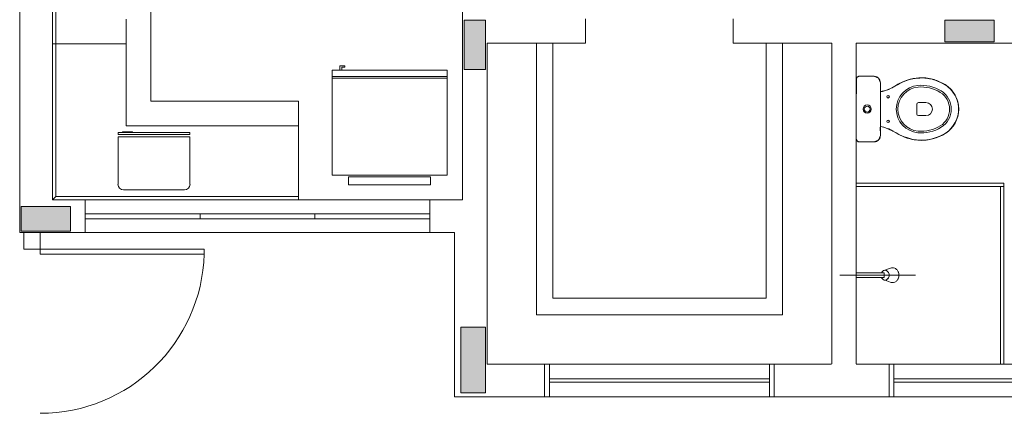
# Model space of a CAD drawing. Units: inches. Extents: x 4206 to 4325, y 3045 to 3129.
# Drawn here: x 4259 to 4265, y 3063 to 3066 of the extents above; entities that cross this region are included whole.
import ezdxf

# ---------------------------------------------------------------- set-up
doc = ezdxf.new("R2010")
doc.units = ezdxf.units.IN
doc.header["$MEASUREMENT"] = 0
doc.layers.add('AUDIT_I_150630140641-0', color=8, linetype='Continuous', lineweight=5)

msp = doc.modelspace()

# ---------------------------------------------------------------- hatches: boundary and pattern name
at = {"layer": 'AUDIT_I_150630140641-0', "linetype": 'Continuous'}
for points in [[(4262.2276, 3065.8298), (4262.1626, 3065.8298), (4262.1626, 3065.8298), (4262.0976, 3065.8298), (4262.0976, 3065.6798), (4262.0976, 3065.5298), (4262.1626, 3065.5298), (4262.2276, 3065.5298), (4262.2276, 3065.5298), (4262.2276, 3065.6798), (4262.2276, 3065.8298), (4262.2276, 3065.8298)], [(4265.0276, 3065.8298), (4265.0276, 3065.7648), (4265.0276, 3065.6998), (4265.1776, 3065.6998), (4265.3276, 3065.6998), (4265.3276, 3065.7648), (4265.3276, 3065.8298), (4265.1776, 3065.8298), (4265.0276, 3065.8298), (4265.0276, 3065.8298)], [(4259.6976, 3064.5468), (4259.6976, 3064.6218), (4259.6976, 3064.6218), (4259.6976, 3064.6968), (4259.6976, 3064.6968), (4259.5476, 3064.6968), (4259.5476, 3064.6968), (4259.3976, 3064.6968), (4259.3976, 3064.6968), (4259.3976, 3064.6218), (4259.3976, 3064.6218), (4259.3976, 3064.5468), (4259.3976, 3064.5468), (4259.5476, 3064.5468), (4259.5476, 3064.5468), (4259.6976, 3064.5468), (4259.6976, 3064.5468)], [(4262.0776, 3063.5618), (4262.1526, 3063.5618), (4262.2276, 3063.5618), (4262.2276, 3063.7618), (4262.2276, 3063.7618), (4262.2276, 3063.9623), (4262.2276, 3063.9623), (4262.1526, 3063.9623), (4262.0776, 3063.9623), (4262.0776, 3063.7618), (4262.0776, 3063.7618), (4262.0776, 3063.5618), (4262.0776, 3063.5618)]]:
    msp.add_hatch(color=9, dxfattribs=at).paths.add_polyline_path(points)

# ---------------------------------------------------------------- linework, layer by layer
at = {"layer": 'AUDIT_I_150630140641-0', "color": 9}
for p, q in [((4259.3876, 3069.8368), (4259.3876, 3064.5368)), ((4259.5871, 3067.7373), (4259.5871, 3064.7373)), ((4262.0871, 3067.7373), (4262.0876, 3064.7373)), ((4259.6071, 3067.0368), (4259.6071, 3064.7573)), ((4260.1876, 3067.0368), (4260.1876, 3065.3373)), ((4260.0376, 3065.8373), (4260.0376, 3065.6868)), ((4262.1626, 3065.8298), (4262.0976, 3065.8298)), ((4262.0976, 3065.8298), (4262.0976, 3065.6798)), ((4262.2276, 3065.8298), (4262.1626, 3065.8298)), ((4262.2276, 3065.6798), (4262.2276, 3065.8298)), ((4262.8376, 3065.6898), (4262.8376, 3065.8398)), ((4263.7376, 3065.8398), (4263.7376, 3065.6898)), ((4265.0276, 3065.8298), (4265.0276, 3065.7648)), ((4265.1776, 3065.8298), (4265.0276, 3065.8298)), ((4265.3276, 3065.8298), (4265.1776, 3065.8298)), ((4265.3276, 3065.7648), (4265.3276, 3065.8298)), ((4265.0276, 3065.7648), (4265.0276, 3065.6998)), ((4265.3276, 3065.6998), (4265.3276, 3065.7648)), ((4260.0376, 3065.6868), (4259.5871, 3065.6868)), ((4260.0376, 3065.6868), (4260.0376, 3065.1868)), ((4262.0976, 3065.6798), (4262.0976, 3065.5298)), ((4262.2276, 3065.5298), (4262.2276, 3065.6798)), ((4262.2376, 3063.7368), (4262.2376, 3065.6898)), ((4262.8376, 3065.6898), (4262.2376, 3065.6898)), ((4262.5376, 3064.0368), (4262.5376, 3065.6898)), ((4262.6376, 3064.1373), (4262.6376, 3065.6898)), ((4263.7376, 3065.6898), (4264.3376, 3065.6898)), ((4263.9376, 3065.6898), (4263.9376, 3064.1373)), ((4264.0376, 3065.6898), (4264.0376, 3064.0368)), ((4264.3376, 3065.6898), (4264.3376, 3063.7373)), ((4264.4876, 3065.6898), (4265.4376, 3065.6898)), ((4264.4876, 3065.6898), (4264.4876, 3063.7373)), ((4265.0276, 3065.6998), (4265.1776, 3065.6998)), ((4265.1776, 3065.6998), (4265.3276, 3065.6998)), ((4261.3396, 3065.5528), (4261.3701, 3065.5528)), ((4261.3396, 3065.5273), (4261.3396, 3065.5528)), ((4261.3396, 3065.5528), (4261.3701, 3065.5528)), ((4261.3396, 3065.5273), (4261.3396, 3065.5528)), ((4261.3516, 3065.5438), (4261.3516, 3065.5273)), ((4261.3701, 3065.5438), (4261.3516, 3065.5438)), ((4261.3516, 3065.5438), (4261.3516, 3065.5273)), ((4261.3701, 3065.5438), (4261.3516, 3065.5438)), ((4261.3701, 3065.5528), (4261.3701, 3065.5438)), ((4261.3701, 3065.5528), (4261.3701, 3065.5438)), ((4262.0976, 3065.5298), (4262.1626, 3065.5298)), ((4262.1626, 3065.5298), (4262.2276, 3065.5298)), ((4261.2931, 3065.5273), (4261.9926, 3065.5273)), ((4261.2931, 3064.8873), (4261.2931, 3065.5273)), ((4261.2931, 3065.5273), (4261.9926, 3065.5273)), ((4261.2931, 3064.8873), (4261.2931, 3065.5273)), ((4261.2931, 3065.4873), (4261.9926, 3065.4873)), ((4261.2931, 3065.4873), (4261.9926, 3065.4873)), ((4261.2931, 3065.4773), (4261.9926, 3065.4773)), ((4261.2931, 3065.4773), (4261.9926, 3065.4773)), ((4261.9926, 3064.8873), (4261.9926, 3065.5273)), ((4261.9926, 3064.8873), (4261.9926, 3065.5273)), ((4264.4931, 3065.4833), (4264.4876, 3065.4693)), ((4264.4931, 3065.4833), (4264.4876, 3065.4693)), ((4264.4896, 3065.4793), (4264.4876, 3065.4733)), ((4264.4876, 3065.4733), (4264.4881, 3065.4708)), ((4264.4881, 3065.4708), (4264.4876, 3065.2893)), ((4264.4876, 3065.1093), (4264.4876, 3065.4693)), ((4264.4876, 3065.4693), (4264.4876, 3065.1093)), ((4264.4876, 3065.4693), (4264.4876, 3065.1093)), ((4264.4926, 3065.4828), (4264.4896, 3065.4793)), ((4264.4961, 3065.4858), (4264.4926, 3065.4828)), ((4264.5076, 3065.4893), (4264.4931, 3065.4833)), ((4264.5076, 3065.4893), (4264.4931, 3065.4833)), ((4264.5026, 3065.4888), (4264.4961, 3065.4858)), ((4264.5076, 3065.4893), (4264.5026, 3065.4888)), ((4264.5076, 3065.4893), (4264.5946, 3065.4893)), ((4264.5946, 3065.4893), (4264.5076, 3065.4893)), ((4264.5946, 3065.4893), (4264.5076, 3065.4893)), ((4264.5961, 3065.4888), (4264.5076, 3065.4893)), ((4264.6226, 3065.4773), (4264.5946, 3065.4893)), ((4264.6226, 3065.4773), (4264.5946, 3065.4893)), ((4264.6041, 3065.4883), (4264.5961, 3065.4888)), ((4264.6131, 3065.4848), (4264.6041, 3065.4883)), ((4264.6221, 3065.4778), (4264.6131, 3065.4848)), ((4264.6296, 3065.4688), (4264.6221, 3065.4778)), ((4264.6346, 3065.4493), (4264.6226, 3065.4773)), ((4264.6346, 3065.4493), (4264.6226, 3065.4773)), ((4264.8171, 3065.4708), (4264.7866, 3065.4618)), ((4264.8326, 3065.4738), (4264.8126, 3065.4688)), ((4264.8326, 3065.4738), (4264.8126, 3065.4688)), ((4264.8686, 3065.4793), (4264.8171, 3065.4708)), ((4264.8466, 3065.4763), (4264.8326, 3065.4738)), ((4264.8466, 3065.4763), (4264.8326, 3065.4738)), ((4264.8571, 3065.4773), (4264.8466, 3065.4763)), ((4264.8571, 3065.4773), (4264.8466, 3065.4763)), ((4264.8681, 3065.4783), (4264.8571, 3065.4773)), ((4264.8681, 3065.4783), (4264.8571, 3065.4773)), ((4264.8751, 3065.4783), (4264.8681, 3065.4783)), ((4264.8751, 3065.4783), (4264.8681, 3065.4783)), ((4264.9106, 3065.4793), (4264.8686, 3065.4793)), ((4264.8861, 3065.4788), (4264.8751, 3065.4783)), ((4264.8861, 3065.4788), (4264.8751, 3065.4783)), ((4264.8906, 3065.4788), (4264.8861, 3065.4788)), ((4264.8906, 3065.4788), (4264.8861, 3065.4788)), ((4264.9051, 3065.4778), (4264.8906, 3065.4788)), ((4264.9051, 3065.4778), (4264.8906, 3065.4788)), ((4264.9121, 3065.4773), (4264.9051, 3065.4778)), ((4264.9121, 3065.4773), (4264.9051, 3065.4778)), ((4264.9616, 3065.4688), (4264.9106, 3065.4793)), ((4264.9241, 3065.4758), (4264.9121, 3065.4773)), ((4264.9241, 3065.4758), (4264.9121, 3065.4773)), ((4264.9296, 3065.4748), (4264.9241, 3065.4758)), ((4264.9296, 3065.4748), (4264.9241, 3065.4758)), ((4264.9336, 3065.4743), (4264.9296, 3065.4748)), ((4264.9336, 3065.4743), (4264.9296, 3065.4748)), ((4264.9391, 3065.4728), (4264.9336, 3065.4743)), ((4264.9391, 3065.4728), (4264.9336, 3065.4743)), ((4264.9491, 3065.4708), (4264.9391, 3065.4728)), ((4264.9491, 3065.4708), (4264.9391, 3065.4728)), ((4264.9606, 3065.4678), (4264.9491, 3065.4708)), ((4264.9606, 3065.4678), (4264.9491, 3065.4708)), ((4264.6341, 3065.4558), (4264.6296, 3065.4688)), ((4264.6346, 3065.4493), (4264.6341, 3065.4558)), ((4264.6346, 3065.1293), (4264.6346, 3065.4493)), ((4264.6346, 3065.3953), (4264.6346, 3065.4493)), ((4264.6346, 3065.3953), (4264.6346, 3065.4493)), ((4264.6346, 3065.3953), (4264.6346, 3065.4493)), ((4264.6871, 3065.4108), (4264.6651, 3065.4018)), ((4264.6866, 3065.4093), (4264.6801, 3065.4073)), ((4264.6866, 3065.4093), (4264.6801, 3065.4073)), ((4264.7006, 3065.4158), (4264.6866, 3065.4093)), ((4264.7006, 3065.4158), (4264.6866, 3065.4093)), ((4264.7156, 3065.4253), (4264.6871, 3065.4108)), ((4264.7241, 3065.4283), (4264.7006, 3065.4158)), ((4264.7241, 3065.4283), (4264.7006, 3065.4158)), ((4264.7146, 3065.4243), (4264.7476, 3065.4433)), ((4264.7401, 3065.4403), (4264.7156, 3065.4253)), ((4264.7386, 3065.4368), (4264.7241, 3065.4283)), ((4264.7386, 3065.4368), (4264.7241, 3065.4283)), ((4264.7551, 3065.4463), (4264.7386, 3065.4368)), ((4264.7551, 3065.4463), (4264.7386, 3065.4368)), ((4264.7706, 3065.4548), (4264.7401, 3065.4403)), ((4264.7741, 3065.4548), (4264.7551, 3065.4463)), ((4264.7741, 3065.4548), (4264.7551, 3065.4463)), ((4264.7866, 3065.4618), (4264.7706, 3065.4548)), ((4264.7896, 3065.4608), (4264.7741, 3065.4548)), ((4264.7896, 3065.4608), (4264.7741, 3065.4548)), ((4264.8126, 3065.4688), (4264.7896, 3065.4608)), ((4264.8126, 3065.4688), (4264.7896, 3065.4608)), ((4264.9681, 3065.4653), (4264.9606, 3065.4678)), ((4264.9681, 3065.4653), (4264.9606, 3065.4678)), ((4264.9996, 3065.4538), (4264.9616, 3065.4688)), ((4264.9776, 3065.4623), (4264.9681, 3065.4653)), ((4264.9776, 3065.4623), (4264.9681, 3065.4653)), ((4264.9876, 3065.4583), (4264.9776, 3065.4623)), ((4264.9876, 3065.4583), (4264.9776, 3065.4623)), ((4265.0031, 3065.4513), (4264.9876, 3065.4583)), ((4265.0031, 3065.4513), (4264.9876, 3065.4583)), ((4265.0391, 3065.4303), (4264.9996, 3065.4538)), ((4265.0111, 3065.4473), (4265.0031, 3065.4513)), ((4265.0111, 3065.4473), (4265.0031, 3065.4513)), ((4265.0201, 3065.4423), (4265.0111, 3065.4473)), ((4265.0201, 3065.4423), (4265.0111, 3065.4473)), ((4265.0301, 3065.4363), (4265.0201, 3065.4423)), ((4265.0301, 3065.4363), (4265.0201, 3065.4423)), ((4265.0386, 3065.4308), (4265.0301, 3065.4363)), ((4265.0386, 3065.4308), (4265.0301, 3065.4363)), ((4265.0476, 3065.4233), (4265.0386, 3065.4308)), ((4265.0476, 3065.4233), (4265.0386, 3065.4308)), ((4265.0676, 3065.4063), (4265.0391, 3065.4303)), ((4265.0601, 3065.4128), (4265.0476, 3065.4233)), ((4265.0601, 3065.4128), (4265.0476, 3065.4233)), ((4265.0721, 3065.3988), (4265.0601, 3065.4128)), ((4265.0721, 3065.3988), (4265.0601, 3065.4128)), ((4262.2376, 3065.3763), (4262.2376, 3063.7373)), ((4264.6651, 3065.4018), (4264.6346, 3065.3953)), ((4264.6466, 3065.3968), (4264.6346, 3065.3953)), ((4264.6466, 3065.3968), (4264.6346, 3065.3953)), ((4264.6661, 3065.4018), (4264.6466, 3065.3968)), ((4264.6661, 3065.4018), (4264.6466, 3065.3968)), ((4264.6801, 3065.4073), (4264.6661, 3065.4018)), ((4264.6801, 3065.4073), (4264.6661, 3065.4018)), ((4265.0896, 3065.3743), (4265.0676, 3065.4063)), ((4265.0901, 3065.3723), (4265.0721, 3065.3988)), ((4265.0901, 3065.3723), (4265.0721, 3065.3988)), ((4265.1026, 3065.3438), (4265.0896, 3065.3743)), ((4265.0941, 3065.3643), (4265.0901, 3065.3723)), ((4265.0941, 3065.3643), (4265.0901, 3065.3723)), ((4265.1016, 3065.3463), (4265.0941, 3065.3643)), ((4265.1016, 3065.3463), (4265.0941, 3065.3643)), ((4261.0876, 3065.3373), (4260.1876, 3065.3373)), ((4261.0876, 3065.3373), (4261.0876, 3064.7373)), ((4264.4876, 3065.2893), (4264.4876, 3065.1093)), ((4264.8566, 3065.3193), (4264.8566, 3065.2593)), ((4264.9116, 3065.3293), (4264.8666, 3065.3293)), ((4265.1056, 3065.3328), (4265.1016, 3065.3463)), ((4265.1056, 3065.3328), (4265.1016, 3065.3463)), ((4265.1101, 3065.3153), (4265.1026, 3065.3438)), ((4265.1086, 3065.3168), (4265.1056, 3065.3328)), ((4265.1086, 3065.3168), (4265.1056, 3065.3328)), ((4265.1106, 3065.3053), (4265.1086, 3065.3168)), ((4265.1106, 3065.3053), (4265.1086, 3065.3168)), ((4265.1121, 3065.2838), (4265.1101, 3065.3153)), ((4265.1111, 3065.2948), (4265.1106, 3065.3053)), ((4265.1111, 3065.2948), (4265.1106, 3065.3053)), ((4265.1111, 3065.2853), (4265.1111, 3065.2948)), ((4265.1111, 3065.2853), (4265.1111, 3065.2948)), ((4264.9116, 3065.2493), (4264.8666, 3065.2493)), ((4265.0981, 3065.2243), (4265.1041, 3065.2413)), ((4265.0981, 3065.2243), (4265.1041, 3065.2413)), ((4265.1006, 3065.2278), (4265.1081, 3065.2538)), ((4265.1041, 3065.2413), (4265.1081, 3065.2578)), ((4265.1041, 3065.2413), (4265.1081, 3065.2578)), ((4265.1081, 3065.2538), (4265.1121, 3065.2838)), ((4265.1081, 3065.2578), (4265.1101, 3065.2723)), ((4265.1081, 3065.2578), (4265.1101, 3065.2723)), ((4265.1101, 3065.2723), (4265.1111, 3065.2853)), ((4265.1101, 3065.2723), (4265.1111, 3065.2853)), ((4260.0376, 3065.1868), (4261.0876, 3065.1868)), ((4264.6341, 3065.1793), (4264.6346, 3065.1828)), ((4264.6346, 3065.1298), (4264.6341, 3065.1793)), ((4264.6346, 3065.1293), (4264.6346, 3065.1828)), ((4264.6346, 3065.1828), (4264.6536, 3065.1788)), ((4264.6346, 3065.1293), (4264.6346, 3065.1828)), ((4264.6346, 3065.1828), (4264.6536, 3065.1788)), ((4264.6346, 3065.1828), (4264.6536, 3065.1788)), ((4264.6536, 3065.1788), (4264.6761, 3065.1718)), ((4264.6536, 3065.1788), (4264.6761, 3065.1718)), ((4264.6536, 3065.1788), (4264.6651, 3065.1753)), ((4264.6651, 3065.1753), (4264.6766, 3065.1713)), ((4264.6761, 3065.1718), (4264.7146, 3065.1538)), ((4264.6761, 3065.1718), (4264.7146, 3065.1538)), ((4264.6766, 3065.1713), (4264.6851, 3065.1683)), ((4265.0491, 3065.1558), (4265.0646, 3065.1703)), ((4265.0491, 3065.1558), (4265.0646, 3065.1703)), ((4265.0511, 3065.1563), (4265.0646, 3065.1718)), ((4265.0646, 3065.1718), (4265.0866, 3065.1988)), ((4265.0646, 3065.1703), (4265.0756, 3065.1843)), ((4265.0646, 3065.1703), (4265.0756, 3065.1843)), ((4265.0756, 3065.1843), (4265.0891, 3065.2053)), ((4265.0756, 3065.1843), (4265.0891, 3065.2053)), ((4265.0866, 3065.1988), (4265.1006, 3065.2278)), ((4265.0891, 3065.2053), (4265.0981, 3065.2243)), ((4265.0891, 3065.2053), (4265.0981, 3065.2243)), ((4264.4876, 3065.1093), (4264.4931, 3065.0948)), ((4264.4876, 3065.1093), (4264.4931, 3065.0948)), ((4264.4876, 3065.1093), (4264.4881, 3065.1038)), ((4264.6226, 3065.1008), (4264.6346, 3065.1293)), ((4264.6226, 3065.1008), (4264.6346, 3065.1293)), ((4264.6251, 3065.1033), (4264.6301, 3065.1108)), ((4264.6301, 3065.1108), (4264.6336, 3065.1203)), ((4264.6336, 3065.1203), (4264.6346, 3065.1298)), ((4264.6851, 3065.1683), (4264.6986, 3065.1623)), ((4264.6986, 3065.1623), (4264.7111, 3065.1558)), ((4264.7111, 3065.1558), (4264.7316, 3065.1443)), ((4264.7146, 3065.1538), (4264.7476, 3065.1353)), ((4264.7146, 3065.1538), (4264.7316, 3065.1443)), ((4264.7146, 3065.1538), (4264.7316, 3065.1443)), ((4264.7316, 3065.1443), (4264.7476, 3065.1353)), ((4264.7316, 3065.1443), (4264.7476, 3065.1353)), ((4264.7316, 3065.1443), (4264.7476, 3065.1353)), ((4264.7476, 3065.1353), (4264.7661, 3065.1268)), ((4264.7476, 3065.1353), (4264.7661, 3065.1268)), ((4264.7476, 3065.1353), (4264.7591, 3065.1288)), ((4264.7591, 3065.1288), (4264.7696, 3065.1243)), ((4264.7661, 3065.1268), (4264.7791, 3065.1208)), ((4264.7661, 3065.1268), (4264.7791, 3065.1208)), ((4264.7696, 3065.1243), (4264.7806, 3065.1193)), ((4264.7791, 3065.1208), (4264.7956, 3065.1153)), ((4264.7791, 3065.1208), (4264.7956, 3065.1153)), ((4264.7806, 3065.1193), (4264.8071, 3065.1098)), ((4264.7956, 3065.1153), (4264.8191, 3065.1083)), ((4264.7956, 3065.1153), (4264.8191, 3065.1083)), ((4264.8071, 3065.1098), (4264.8301, 3065.1043)), ((4264.9426, 3065.1053), (4264.9736, 3065.1143)), ((4264.9501, 3065.1078), (4264.9686, 3065.1133)), ((4264.9501, 3065.1078), (4264.9686, 3065.1133)), ((4264.9686, 3065.1133), (4264.9921, 3065.1223)), ((4264.9686, 3065.1133), (4264.9921, 3065.1223)), ((4264.9736, 3065.1143), (4265.0141, 3065.1318)), ((4264.9921, 3065.1223), (4265.0146, 3065.1328)), ((4264.9921, 3065.1223), (4265.0146, 3065.1328)), ((4265.0141, 3065.1318), (4265.0291, 3065.1408)), ((4265.0146, 3065.1328), (4265.0326, 3065.1433)), ((4265.0146, 3065.1328), (4265.0326, 3065.1433)), ((4265.0291, 3065.1408), (4265.0511, 3065.1563)), ((4265.0326, 3065.1433), (4265.0491, 3065.1558)), ((4265.0326, 3065.1433), (4265.0491, 3065.1558)), ((4264.4881, 3065.1038), (4264.4886, 3065.1023)), ((4264.4886, 3065.1023), (4264.4906, 3065.0978)), ((4264.4906, 3065.0978), (4264.4936, 3065.0943)), ((4264.4931, 3065.0948), (4264.5076, 3065.0893)), ((4264.4931, 3065.0948), (4264.5076, 3065.0893)), ((4264.4936, 3065.0943), (4264.4981, 3065.0913)), ((4264.4981, 3065.0913), (4264.5016, 3065.0898)), ((4264.5016, 3065.0898), (4264.5066, 3065.0893)), ((4264.5066, 3065.0893), (4264.5076, 3065.0893)), ((4264.5076, 3065.0893), (4264.5946, 3065.0893)), ((4264.5076, 3065.0893), (4264.5946, 3065.0893)), ((4264.5076, 3065.0893), (4264.5946, 3065.0893)), ((4264.5076, 3065.0893), (4264.5946, 3065.0893)), ((4264.5946, 3065.0893), (4264.6226, 3065.1008)), ((4264.5946, 3065.0893), (4264.6226, 3065.1008)), ((4264.5946, 3065.0893), (4264.5986, 3065.0893)), ((4264.5986, 3065.0893), (4264.6051, 3065.0908)), ((4264.6051, 3065.0908), (4264.6126, 3065.0933)), ((4264.6126, 3065.0933), (4264.6176, 3065.0968)), ((4264.6176, 3065.0968), (4264.6251, 3065.1033)), ((4264.8191, 3065.1083), (4264.8406, 3065.1028)), ((4264.8191, 3065.1083), (4264.8406, 3065.1028)), ((4264.8301, 3065.1043), (4264.8781, 3065.0993)), ((4264.8406, 3065.1028), (4264.8626, 3065.1008)), ((4264.8406, 3065.1028), (4264.8626, 3065.1008)), ((4264.8626, 3065.1008), (4264.8886, 3065.0998)), ((4264.8626, 3065.1008), (4264.8886, 3065.0998)), ((4264.8781, 3065.0993), (4264.8861, 3065.0988)), ((4264.8861, 3065.0988), (4264.9141, 3065.1003)), ((4264.8886, 3065.0998), (4264.9001, 3065.0998)), ((4264.8886, 3065.0998), (4264.9001, 3065.0998)), ((4264.9001, 3065.0998), (4264.9181, 3065.1018)), ((4264.9001, 3065.0998), (4264.9181, 3065.1018)), ((4264.9141, 3065.1003), (4264.9426, 3065.1053)), ((4264.9181, 3065.1018), (4264.9346, 3065.1043)), ((4264.9181, 3065.1018), (4264.9346, 3065.1043)), ((4264.9346, 3065.1043), (4264.9501, 3065.1078)), ((4264.9346, 3065.1043), (4264.9501, 3065.1078)), ((4261.2931, 3064.8873), (4261.9926, 3064.8873)), ((4261.2931, 3064.8873), (4261.9926, 3064.8873)), ((4261.3926, 3064.8273), (4261.3926, 3064.8773)), ((4261.3926, 3064.8773), (4261.8926, 3064.8773)), ((4261.3926, 3064.8273), (4261.3926, 3064.8773)), ((4261.3926, 3064.8773), (4261.8926, 3064.8773)), ((4261.8926, 3064.8273), (4261.8926, 3064.8773)), ((4261.8926, 3064.8273), (4261.8926, 3064.8773)), ((4261.3926, 3064.8273), (4261.8926, 3064.8273)), ((4261.3926, 3064.8273), (4261.8926, 3064.8273)), ((4265.3871, 3064.8383), (4264.4871, 3064.8383)), ((4265.3871, 3064.8183), (4264.4871, 3064.8183)), ((4265.3671, 3064.8183), (4265.3671, 3063.7383)), ((4265.3871, 3064.8383), (4265.3871, 3063.7383)), ((4259.6071, 3064.7573), (4259.5871, 3064.7373)), ((4261.0876, 3064.7573), (4259.6071, 3064.7573)), ((4259.5476, 3064.6968), (4259.3976, 3064.6968)), ((4259.3976, 3064.6968), (4259.3976, 3064.6218)), ((4259.6976, 3064.6968), (4259.5476, 3064.6968)), ((4259.5871, 3064.7373), (4259.7876, 3064.7373)), ((4259.5871, 3064.7373), (4259.7876, 3064.7373)), ((4259.6976, 3064.6218), (4259.6976, 3064.6968)), ((4259.7876, 3064.5368), (4259.7876, 3064.7373)), ((4261.8876, 3064.7373), (4259.7876, 3064.7373)), ((4259.7876, 3064.5368), (4259.7876, 3064.7373)), ((4261.8876, 3064.5368), (4261.8876, 3064.7373)), ((4261.8876, 3064.7373), (4262.0876, 3064.7373)), ((4261.8876, 3064.5368), (4261.8876, 3064.7373)), ((4261.8876, 3064.7373), (4262.0876, 3064.7373)), ((4261.8876, 3064.6518), (4259.7876, 3064.6518)), ((4260.4876, 3064.6218), (4260.4876, 3064.6518)), ((4260.4876, 3064.6218), (4260.4876, 3064.6518)), ((4261.1876, 3064.6218), (4261.1876, 3064.6518)), ((4261.1876, 3064.6218), (4261.1876, 3064.6518)), ((4259.3976, 3064.6218), (4259.3976, 3064.5468)), ((4259.6976, 3064.5468), (4259.6976, 3064.6218)), ((4261.8876, 3064.6218), (4259.7876, 3064.6218)), ((4259.3876, 3064.5368), (4259.6876, 3064.5368)), ((4259.3976, 3064.5468), (4259.5476, 3064.5468)), ((4259.5126, 3064.5368), (4259.4126, 3064.5368)), ((4259.4126, 3064.5368), (4259.4126, 3064.4368)), ((4259.5126, 3064.4368), (4259.5126, 3064.5368)), ((4259.5476, 3064.5468), (4259.6976, 3064.5468)), ((4259.7876, 3064.5368), (4259.6876, 3064.5368)), ((4261.8876, 3064.5368), (4259.7876, 3064.5368)), ((4261.8876, 3064.5368), (4262.0376, 3064.5368)), ((4261.8876, 3064.5368), (4262.0376, 3064.5368)), ((4262.0376, 3063.5368), (4262.0376, 3064.5368)), ((4259.4126, 3064.4368), (4259.5126, 3064.4368)), ((4260.5126, 3064.4368), (4259.5126, 3064.4368)), ((4259.5126, 3064.4368), (4259.5126, 3064.4068)), ((4259.5126, 3064.4068), (4260.5126, 3064.4068)), ((4260.5126, 3064.4068), (4260.5126, 3064.4368)), ((4264.3876, 3064.2778), (4264.8476, 3064.2778)), ((4264.4876, 3064.2928), (4264.6576, 3064.2928)), ((4264.6556, 3064.3063), (4264.6956, 3064.3208)), ((4264.6576, 3064.2928), (4264.6576, 3064.2628)), ((4264.6576, 3064.2628), (4264.4876, 3064.2628)), ((4264.6946, 3064.2353), (4264.6626, 3064.2478)), ((4263.9376, 3064.1373), (4262.6376, 3064.1373)), ((4264.0376, 3064.0368), (4262.5376, 3064.0368)), ((4262.1526, 3063.9623), (4262.0776, 3063.9623)), ((4262.0776, 3063.9623), (4262.0776, 3063.7618)), ((4262.2276, 3063.9623), (4262.1526, 3063.9623)), ((4262.2276, 3063.7618), (4262.2276, 3063.9623)), ((4262.0776, 3063.7618), (4262.0776, 3063.5618)), ((4262.2276, 3063.5618), (4262.2276, 3063.7618)), ((4262.2376, 3063.7368), (4262.5876, 3063.7368)), ((4262.5876, 3063.7368), (4262.5876, 3063.5368)), ((4262.6176, 3063.7368), (4262.5876, 3063.7368)), ((4262.5876, 3063.7368), (4262.5876, 3063.5368)), ((4262.6176, 3063.5368), (4262.6176, 3063.7368)), ((4262.6176, 3063.5368), (4262.6176, 3063.7368)), ((4262.6176, 3063.7368), (4263.9576, 3063.7368)), ((4263.9576, 3063.7368), (4263.9876, 3063.7368)), ((4263.9576, 3063.5368), (4263.9576, 3063.7368)), ((4263.9576, 3063.7368), (4263.9576, 3063.5368)), ((4263.9876, 3063.7368), (4263.9876, 3063.5368)), ((4263.9876, 3063.7368), (4264.3371, 3063.7368)), ((4263.9876, 3063.7368), (4263.9876, 3063.5368)), ((4264.4876, 3063.7368), (4264.6871, 3063.7368)), ((4264.6871, 3063.7368), (4264.6871, 3063.5368)), ((4264.7171, 3063.7368), (4264.6871, 3063.7368)), ((4264.6871, 3063.7368), (4264.6871, 3063.5368)), ((4264.7171, 3063.5368), (4264.7171, 3063.7368)), ((4264.7171, 3063.5368), (4264.7171, 3063.7368)), ((4264.7171, 3063.7368), (4266.0571, 3063.7368)), ((4262.6176, 3063.6468), (4263.9576, 3063.6468)), ((4262.6176, 3063.6268), (4263.9576, 3063.6268)), ((4264.7171, 3063.6468), (4266.0571, 3063.6468)), ((4264.7171, 3063.6268), (4266.0571, 3063.6268)), ((4262.0776, 3063.5618), (4262.1526, 3063.5618)), ((4262.1526, 3063.5618), (4262.2276, 3063.5618)), ((4262.0376, 3063.5368), (4262.5876, 3063.5368)), ((4262.5876, 3063.5368), (4262.6176, 3063.5368)), ((4263.9576, 3063.5368), (4262.6176, 3063.5368)), ((4263.9876, 3063.5368), (4263.9576, 3063.5368)), ((4264.6871, 3063.5368), (4263.9876, 3063.5368)), ((4263.9876, 3063.5368), (4264.6871, 3063.5368)), ((4264.6871, 3063.5368), (4264.7171, 3063.5368)), ((4266.0571, 3063.5368), (4264.7171, 3063.5368))]:
    msp.add_line(p, q, dxfattribs=at)
at = {"layer": 'AUDIT_I_150630140641-0'}
for p, q in [((4260.4256, 3065.1213), (4259.9871, 3065.1213)), ((4259.9871, 3065.1213), (4259.9871, 3064.8308)), ((4260.4256, 3064.8308), (4260.4256, 3065.1213)), ((4260.0206, 3064.7973), (4260.3921, 3064.7973))]:
    msp.add_line(p, q, dxfattribs=at)
for points in [[(4260.4256, 3065.1338), (4260.4256, 3065.1458), (4259.9871, 3065.1458), (4259.9871, 3065.1338), (4260.4256, 3065.1338)], [(4260.0146, 3065.1478), (4260.0146, 3065.1513), (4260.0751, 3065.1513), (4260.0751, 3065.1478), (4260.0146, 3065.1478)]]:
    msp.add_lwpolyline(points, close=True, dxfattribs=at)
at = {"layer": 'AUDIT_I_150630140641-0', "color": 9}
for radius in [0.025, 0.018]:
    msp.add_circle((4264.5541, 3065.2893), radius, dxfattribs=at)
for centre, radius, start, end in [((4264.5076, 3065.4693), 0.02, 90.0013, 179.999), ((4264.5946, 3065.4493), 0.04, 0.00133, 89.9987), ((4264.8836, 3065.2043), 0.275, 58.2124, 119.635), ((4264.5911, 3065.6418), 0.25, 279.997, 299.643), ((4264.8761, 3065.2893), 0.1447, 95.154, 264.846), ((4264.8761, 3065.2893), 0.1347, 95.1542, 264.846), ((4264.8836, 3065.2043), 0.23, 58.2133, 95.1545), ((4264.8836, 3065.2043), 0.22, 58.2095, 95.1526), ((4264.9366, 3065.2893), 0.175, 301.788, 58.2117), ((4264.6816, 3065.3643), 0.0075, 0, 180), ((4264.6816, 3065.3643), 0.0075, 180, 0), ((4264.9366, 3065.2893), 0.12, 301.788, 58.2116), ((4264.9366, 3065.2893), 0.13, 301.789, 58.2115), ((4264.8666, 3065.3193), 0.01, 90.0013, 179.999), ((4264.9116, 3065.2893), 0.04, 270, 90), ((4264.8666, 3065.2593), 0.01, 180.001, 269.999), ((4264.5911, 3064.9368), 0.25, 60.3591, 80.0072), ((4264.6816, 3065.2143), 0.0075, 0, 180), ((4264.6816, 3065.2143), 0.0075, 180, 0), ((4264.8836, 3065.3743), 0.23, 264.846, 301.787), ((4264.8836, 3065.3743), 0.22, 264.849, 301.79), ((4264.5076, 3065.1093), 0.02, 180.001, 269.999), ((4264.5946, 3065.1293), 0.04, 270.001, 359.999), ((4264.8836, 3065.3743), 0.275, 240.365, 301.788), ((4259.5136, 3064.4358), 0.9989, 269.915, 358.34), ((4264.6681, 3064.2798), 0.0303, 140.194, 154.224), ((4264.6646, 3064.2823), 0.0258, 116.43, 140.194), ((4264.6626, 3064.2868), 0.021, 90, 116.43), ((4264.6626, 3064.2868), 0.021, 63.57, 90), ((4264.6601, 3064.2823), 0.0258, 39.8056, 63.57), ((4264.6571, 3064.2798), 0.0303, 19.0435, 39.8056), ((4264.6516, 3064.2778), 0.0359, 0, 19.0435), ((4264.6516, 3064.2778), 0.0359, 340.956, 0), ((4264.7076, 3064.2873), 0.0357, 90, 109.449), ((4264.7076, 3064.2873), 0.0357, 65.0149, 90), ((4264.7056, 3064.2828), 0.0407, 41.6335, 65.0149), ((4264.7021, 3064.2798), 0.045, 20.2132, 41.6335), ((4264.6971, 3064.2778), 0.0505, 0, 20.2132), ((4264.6971, 3064.2778), 0.0505, 339.787, 0), ((4264.6681, 3064.2758), 0.0303, 205.776, 219.806), ((4264.6646, 3064.2733), 0.0258, 219.806, 243.57), ((4264.6626, 3064.2688), 0.021, 243.57, 270), ((4264.6626, 3064.2688), 0.021, 270, 296.43), ((4264.6601, 3064.2733), 0.0258, 296.43, 320.194), ((4264.6571, 3064.2758), 0.0303, 320.194, 340.956), ((4264.7076, 3064.2683), 0.0357, 248.59, 270), ((4264.7076, 3064.2683), 0.0357, 270, 294.985), ((4264.7056, 3064.2728), 0.0407, 294.985, 318.366), ((4264.7021, 3064.2758), 0.045, 318.366, 339.787)]:
    msp.add_arc(centre, radius, start, end, dxfattribs=at)
at = {"layer": 'AUDIT_I_150630140641-0'}
for centre, start, end in [((4260.0206, 3064.8308), 180, 270), ((4260.3921, 3064.8308), 270, 0)]:
    msp.add_arc(centre, 0.0338, start, end, dxfattribs=at)

doc.saveas('drawing.dxf')
